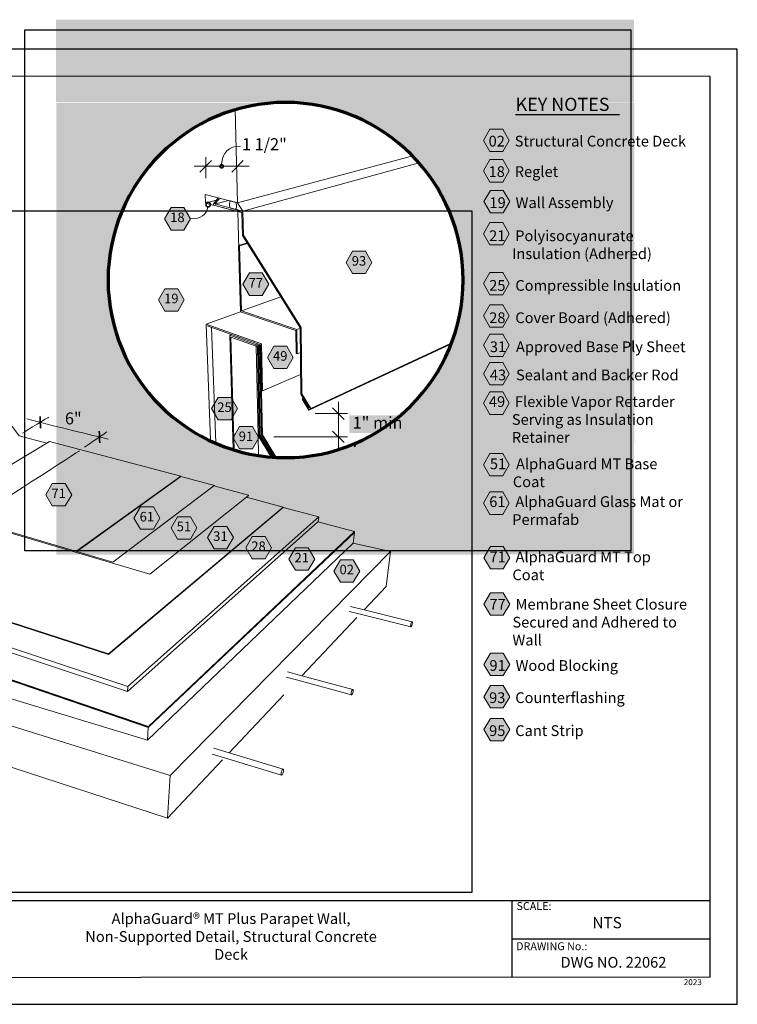
# Model space of a CAD drawing. Units: inches. Extents: x 8.03 to 18.03, y 0.01 to 8.26.
import ezdxf

# ---------------------------------------------------------------- set-up
doc = ezdxf.new("R2010")
doc.units = ezdxf.units.IN
doc.header["$MEASUREMENT"] = 0
doc.linetypes.add('PDF_IMPORT', pattern=[1, 0.8, -0.2])
for name, color, linetype, true_color in [('PDF20_Text', 7, 'Continuous', 0x3f3f3f), ('PDF21_Text', 7, 'Continuous', 0x3f3f3f), ('PDF42_Text', 7, 'Continuous', 0x3f3f3f)]:
    doc.layers.add(name, color=color, linetype=linetype, true_color=true_color)
for name, color, linetype in [('PDF21_Keynotes$$$23015$AlphaGuard$BIO$Plus$Coping$Cap$Detail$$Gypsum$Deck', 7, 'Continuous'), ('PDF42_DRAWINGS$$$22062$AlphaGuard$MT$Plus$Parapet$Wall$$Non-Supported$Detail$$Structural$Concrete$Deck', 7, 'Continuous'), ('PDF42_Keynotes$$$22062$AlphaGuard$MT$Plus$Parapet$Wall$$Non-Supported$Detail$$Structural$Concrete$Deck', 7, 'Continuous'), ('PDF9_PDF2_Geometry', 7, 'Continuous'), ('PDF9_Text', 7, 'Continuous')]:
    doc.layers.add(name, color=color, linetype=linetype)
doc.styles.add('PDF Arial', font='arial.ttf')
doc.styles.add('PDF ArialMT-Identity-H', font='arial.ttf')
picture_1 = doc.add_image_def('image2.png', size_in_pixel=(2269, 1713))
picture_2 = doc.add_image_def('image3.png', size_in_pixel=(1523, 1309))

msp = doc.modelspace()

# ---------------------------------------------------------------- hatches: boundary and pattern name
at = {"true_color": 0xffffff}
h = msp.add_hatch(color=7, dxfattribs=at)
h.dxf.hatch_style = 1
h.paths.add_polyline_path([(17.16232747602418, 7.565331305461349), (17.1623274760242, 8.25798421975918), (12.31703884053809, 8.25798421975918), (12.31703884053808, 7.565331305461349)])
h = msp.add_hatch(color=7, dxfattribs=at)
h.dxf.hatch_style = 1
edge = h.paths.add_edge_path()
edge.add_line((17.16537109493073, 7.564305958968816), (14.24224845122548, 7.565155236887392))
edge.add_arc((14.24226599177766, 6.078968052234625), 1.486187184756277, -20.923704897766584, 90.00067622680388, ccw=False)
edge.add_arc((14.24251795284272, 6.074324085785794), 1.484299442809314, 269.9895969068461, 339.24026357104003, ccw=False)
edge.add_arc((14.24321166618735, 6.07857431283799), 1.488549957034958, 180.2749939857894, 269.9629248882669, ccw=False)
edge.add_line((12.75467885400326, 6.071429969613546), (12.75467885400326, 6.083758143050122))
edge.add_arc((14.2881721901708, 6.034867419515532), 1.534272503474524, 95.88625196968701, 178.1739186488167, ccw=False)
edge.add_line((14.13082662803862, 7.561050399696902), (12.32102116533999, 7.558883973056368))
edge.add_line((12.32102116533999, 7.558883973056368), (12.32057066464834, 3.777008287391141))
edge.add_line((12.32057066464834, 3.777008287391141), (17.16249716763593, 3.7794498423101))
edge.add_line((17.16249716763593, 3.7794498423101), (17.16537109493073, 7.564305958968816))
at = {"layer": 'PDF21_Keynotes$$$23015$AlphaGuard$BIO$Plus$Coping$Cap$Detail$$Gypsum$Deck', "true_color": 0xffffff, "transparency": 33554559}
for points in [[(15.95370191639012, 7.341266529116551), (16.06195201361234, 7.341266529116551), (16.11607662472345, 7.24753729300544), (16.06195201361234, 7.15380402911655), (15.95370191639012, 7.15380402911655), (15.89956288861234, 7.24753729300544)], [(15.95370191639012, 7.085952256602949), (16.06195201361234, 7.085952256602949), (16.11607662472345, 6.992223020491839), (16.06195201361234, 6.898489756602949), (15.95370191639012, 6.898489756602949), (15.89956288861234, 6.992223020491839)], [(15.9583555105329, 6.828590002794797), (16.06660560775512, 6.828590002794797), (16.12073021886624, 6.734867544461464), (16.06660560775512, 6.641131530572576), (15.9583555105329, 6.641131530572576), (15.90421648275512, 6.734867544461464)], [(15.95370191639012, 6.55931269826504), (16.06195201361234, 6.55931269826504), (16.11607662472345, 6.465590462153928), (16.06195201361234, 6.371854351042817), (15.95370191639012, 6.371854351042817), (15.89956288861234, 6.465590462153928)], [(15.95370191639012, 6.141365695386821), (16.06195201361234, 6.141365695386821), (16.11607662472345, 6.04764345927571), (16.06195201361234, 5.95390744538682), (15.95370191639012, 5.95390744538682), (15.89956288861234, 6.04764345927571)], [(15.95370191639012, 5.870910488862176), (16.06195201361234, 5.870910488862176), (16.11607662472345, 5.777188252751065), (16.06195201361234, 5.683452238862175), (15.95370191639012, 5.683452238862175), (15.89956288861234, 5.777188252751065)], [(15.95370191639012, 5.624848210466522), (16.06195201361234, 5.624848210466522), (16.11607662472345, 5.531111988244299), (16.06195201361234, 5.437389752133188), (15.95370191639012, 5.437389752133188), (15.89956288861234, 5.531111988244299)], [(15.95370191639012, 5.385962108202809), (16.06195201361234, 5.385962108202809), (16.11607662472345, 5.292225885980586), (16.06195201361234, 5.198503649869475), (15.95370191639012, 5.198503649869475), (15.89956288861234, 5.292225885980586)], [(15.95370191639012, 5.140122306662988), (16.06195201361234, 5.140122306662988), (16.11607662472345, 5.046386292774099), (16.06195201361234, 4.952650070551877), (15.95370191639012, 4.952650070551877), (15.89956288861234, 5.046386292774099)], [(15.95370191639012, 4.624869301960626), (16.06195201361234, 4.624869301960626), (16.11607662472345, 4.531133288071737), (16.06195201361234, 4.437411051960625), (15.95370191639012, 4.437411051960625), (15.89956288861234, 4.531133288071737)], [(15.95370191639012, 4.30265679196606), (16.06195201361234, 4.30265679196606), (16.11607662472345, 4.208920569743837), (16.06195201361234, 4.115184555854948), (15.95370191639012, 4.115184555854948), (15.89956288861234, 4.208920569743837)], [(15.9583555105329, 3.845462066743147), (16.06660560775512, 3.845462066743147), (16.12073021886624, 3.751726052854258), (16.06660560775512, 3.657990038965369), (15.9583555105329, 3.657990038965369), (15.90421648275512, 3.751726052854258)], [(15.9583555105329, 3.457666811374743), (16.06660560775512, 3.457666811374743), (16.12073021886624, 3.363944353041409), (16.06660560775512, 3.270208339152521), (15.9583555105329, 3.270208339152521), (15.90421648275512, 3.363944353041409)], [(15.9583555105329, 2.952342544753783), (16.06660560775512, 2.952342544753783), (16.12073021886624, 2.85862008642045), (16.06660560775512, 2.764884072531562), (15.9583555105329, 2.764884072531562), (15.90421648275512, 2.85862008642045)], [(15.9583555105329, 2.681880509110596), (16.06660560775512, 2.681880509110596), (16.12073021886624, 2.588144495221708), (16.06660560775512, 2.494408481332819), (15.9583555105329, 2.494408481332819), (15.90421648275512, 2.588144495221708)], [(15.9583555105329, 2.405652326006046), (16.06660560775512, 2.405652326006046), (16.12073021886624, 2.311916312117158), (16.06660560775512, 2.218180298228269), (15.9583555105329, 2.218180298228269), (15.90421648275512, 2.311916312117158)]]:
    msp.add_hatch(color=7, dxfattribs=at).paths.add_polyline_path(points)
at = {"layer": 'PDF42_Keynotes$$$22062$AlphaGuard$MT$Plus$Parapet$Wall$$Non-Supported$Detail$$Structural$Concrete$Deck', "transparency": 33554559}
h = msp.add_hatch(color=256, dxfattribs=at)
h.paths.add_polyline_path([(13.70605375678104, 7.04463157022086, 0.4141162546576779), (13.69216486789215, 7.030742681331835)], flags=0)
h.paths.add_polyline_path([(13.71994264567007, 7.030742681331835, 0.4144938994370274), (13.70605375678104, 7.044631570220723)], flags=0)
h.paths.add_polyline_path([(13.70605375678104, 7.016853792442737, 0.4144905250556746), (13.71994264566993, 7.030742681331835)], flags=0)
h.paths.add_polyline_path([(13.69216486789162, 7.030742681331835, 0.4141128793750066), (13.70605375678104, 7.016853792442945)], flags=0)
at = {"layer": 'PDF42_Keynotes$$$22062$AlphaGuard$MT$Plus$Parapet$Wall$$Non-Supported$Detail$$Structural$Concrete$Deck', "true_color": 0xffffff, "transparency": 33554559}
for points in [[(13.28195690955882, 6.684066389665167), (13.39020657622548, 6.684066389665167), (13.44434560400326, 6.590330278554056), (13.39020657622548, 6.496608028554057), (13.28195690955882, 6.496608028554057), (13.22781788178104, 6.590330278554056)], [(14.80372060400326, 6.319496945220723), (14.91197027066993, 6.319496945220723), (14.96610929844771, 6.225760709109612), (14.91197027066993, 6.132038472998501), (14.80372060400326, 6.132038472998501), (14.74958157622548, 6.225760709109612)], [(13.93884565955882, 6.136510792442945), (14.04709574289215, 6.136510792442945), (14.10123435400326, 6.042788542442945), (14.04709574289215, 5.949052528554057), (13.93884565955882, 5.949052528554057), (13.88470663178104, 6.042788542442945)], [(13.23067890955882, 6.004885722998501), (13.33892899289215, 6.004885722998501), (13.39306802066993, 5.911149709109612), (13.33892899289215, 5.817413472998501), (13.23067890955882, 5.817413472998501), (13.17653986789215, 5.911149709109612)], [(14.14341515955882, 5.523288667442945), (14.25166524289215, 5.523288667442945), (14.30580385400326, 5.429566431331835), (14.25166524289215, 5.335830195220723), (14.14341515955882, 5.335830195220723), (14.08927613178104, 5.429566431331835)], [(13.67670686789215, 5.093969070220723), (13.78495653455882, 5.093969070220723), (13.8390955623366, 5.000246834109612), (13.78495653455882, 4.906510820220723), (13.67670686789215, 4.906510820220723), (13.62256784011437, 5.000246834109612)], [(13.85663724289215, 4.849941403554057), (13.96488732622548, 4.849941403554057), (14.01902635400326, 4.756205181331834), (13.96488732622548, 4.662469167442945), (13.85663724289215, 4.662469167442945), (13.80249821511437, 4.756205181331834)], [(12.28715125678104, 4.372621903554057), (12.39540134011437, 4.372621903554057), (12.44953995122548, 4.278885889665167), (12.39540134011437, 4.185149875776279), (12.28715125678104, 4.185149875776279), (12.23301222900326, 4.278885889665167)], [(13.02591485400326, 4.177247084109612), (13.1341649373366, 4.177247084109612), (13.18830397900326, 4.083510653554057), (13.1341649373366, 3.989774639665168), (13.02591485400326, 3.989774639665168), (12.97177624289215, 4.083510653554057)], [(13.33654014566993, 4.095094195220723), (13.44479022900326, 4.095094195220723), (13.49891485400326, 4.001371750776278), (13.44479022900326, 3.90763573688739), (13.33654014566993, 3.90763573688739), (13.28240111789215, 4.001371750776278)], [(13.64226227066993, 4.014246764665168), (13.75051236789215, 4.014246764665168), (13.80465096511437, 3.920510764665168), (13.75051236789215, 3.826774750776279), (13.64226227066993, 3.826774750776279), (13.58812324289215, 3.920510764665168)], [(13.96188728455882, 3.929719014665167), (14.07013736789215, 3.929719014665167), (14.12427597900326, 3.835983000776279), (14.07013736789215, 3.74224698688739), (13.96188728455882, 3.74224698688739), (13.90774824289215, 3.835983000776279)], [(14.32416484011437, 3.833899750776279), (14.43241492344771, 3.833899750776279), (14.48655396511437, 3.740177306331835), (14.43241492344771, 3.646441292442946), (14.32416484011437, 3.646441292442946), (14.27002622900326, 3.740177306331835)], [(14.70095689566993, 3.734260709109612), (14.80920656233659, 3.734260709109612), (14.86333160400326, 3.640524695220724), (14.80920656233659, 3.546788681331835), (14.70095689566993, 3.546788681331835), (14.64681786789215, 3.640524695220724)]]:
    msp.add_hatch(color=7, dxfattribs=at).paths.add_polyline_path(points)
at = {"layer": 'PDF42_Keynotes$$$22062$AlphaGuard$MT$Plus$Parapet$Wall$$Non-Supported$Detail$$Structural$Concrete$Deck', "transparency": 33554559}
h = msp.add_hatch(color=256, dxfattribs=at)
h.paths.add_polyline_path([(13.59324850678104, 6.728530181331653, 0.4141857493446249), (13.57380414566993, 6.709080209109612)], flags=0)
h.paths.add_polyline_path([(13.6126928540031, 6.709080209109612, 0.4141773268899798), (13.59324850678104, 6.728530181331834)], flags=0)
h.paths.add_polyline_path([(13.59324850678104, 6.68963573688735, 0.4141009180252272), (13.61269285400326, 6.709080209109612)], flags=0)
h.paths.add_polyline_path([(13.57380414567, 6.709080209109612, 0.4141093416025661), (13.59324850678104, 6.689635736887389)], flags=0)

# ---------------------------------------------------------------- linework, layer by layer
at = {"layer": 'PDF21_Keynotes$$$23015$AlphaGuard$BIO$Plus$Coping$Cap$Detail$$Gypsum$Deck', "lineweight": 30}
for points in [[(16.16987361129572, 7.4638235999523), (16.27178260178059, 7.4638235999523)], [(16.27126868847128, 7.4638235999523), (16.37317767895616, 7.4638235999523)], [(16.37266376564685, 7.4638235999523), (16.47457275613172, 7.4638235999523)], [(16.47405884282241, 7.4638235999523), (16.51653363859221, 7.4638235999523)], [(16.51642253945056, 7.4638235999523), (16.62673484627408, 7.4638235999523)], [(16.62615145858576, 7.4638235999523), (16.74501980565221, 7.4638235999523)], [(16.74421421968059, 7.4638235999523), (16.83756716992253, 7.4638235999523)], [(16.83727545489652, 7.4638235999523), (16.9391844453814, 7.4638235999523)], [(16.93867053207209, 7.4638235999523), (17.04057952255696, 7.4638235999523)]]:
    msp.add_lwpolyline(points, dxfattribs=at)
at = {"layer": 'PDF21_Keynotes$$$23015$AlphaGuard$BIO$Plus$Coping$Cap$Detail$$Gypsum$Deck', "lineweight": 9}
for points in [[(15.95370191639012, 7.341266529116551), (16.06195201361234, 7.341266529116551), (16.11607662472345, 7.24753729300544), (16.06195201361234, 7.15380402911655), (15.95370191639012, 7.15380402911655), (15.89956288861234, 7.24753729300544)], [(15.95370191639012, 7.085952256602949), (16.06195201361234, 7.085952256602949), (16.11607662472345, 6.992223020491839), (16.06195201361234, 6.898489756602949), (15.95370191639012, 6.898489756602949), (15.89956288861234, 6.992223020491839)], [(15.9583555105329, 6.828590002794797), (16.06660560775512, 6.828590002794797), (16.12073021886624, 6.734867544461464), (16.06660560775512, 6.641131530572576), (15.9583555105329, 6.641131530572576), (15.90421648275512, 6.734867544461464)], [(15.95370191639012, 6.55931269826504), (16.06195201361234, 6.55931269826504), (16.11607662472345, 6.465590462153928), (16.06195201361234, 6.371854351042817), (15.95370191639012, 6.371854351042817), (15.89956288861234, 6.465590462153928)], [(15.95370191639012, 6.141365695386821), (16.06195201361234, 6.141365695386821), (16.11607662472345, 6.04764345927571), (16.06195201361234, 5.95390744538682), (15.95370191639012, 5.95390744538682), (15.89956288861234, 6.04764345927571)], [(15.95370191639012, 5.870910488862176), (16.06195201361234, 5.870910488862176), (16.11607662472345, 5.777188252751065), (16.06195201361234, 5.683452238862175), (15.95370191639012, 5.683452238862175), (15.89956288861234, 5.777188252751065)], [(15.95370191639012, 5.624848210466522), (16.06195201361234, 5.624848210466522), (16.11607662472345, 5.531111988244299), (16.06195201361234, 5.437389752133188), (15.95370191639012, 5.437389752133188), (15.89956288861234, 5.531111988244299)], [(15.95370191639012, 5.385962108202809), (16.06195201361234, 5.385962108202809), (16.11607662472345, 5.292225885980586), (16.06195201361234, 5.198503649869475), (15.95370191639012, 5.198503649869475), (15.89956288861234, 5.292225885980586)], [(15.95370191639012, 5.140122306662988), (16.06195201361234, 5.140122306662988), (16.11607662472345, 5.046386292774099), (16.06195201361234, 4.952650070551877), (15.95370191639012, 4.952650070551877), (15.89956288861234, 5.046386292774099)], [(15.95370191639012, 4.624869301960626), (16.06195201361234, 4.624869301960626), (16.11607662472345, 4.531133288071737), (16.06195201361234, 4.437411051960625), (15.95370191639012, 4.437411051960625), (15.89956288861234, 4.531133288071737)], [(15.95370191639012, 4.30265679196606), (16.06195201361234, 4.30265679196606), (16.11607662472345, 4.208920569743837), (16.06195201361234, 4.115184555854948), (15.95370191639012, 4.115184555854948), (15.89956288861234, 4.208920569743837)], [(15.9583555105329, 3.845462066743147), (16.06660560775512, 3.845462066743147), (16.12073021886624, 3.751726052854258), (16.06660560775512, 3.657990038965369), (15.9583555105329, 3.657990038965369), (15.90421648275512, 3.751726052854258)], [(15.9583555105329, 3.457666811374743), (16.06660560775512, 3.457666811374743), (16.12073021886624, 3.363944353041409), (16.06660560775512, 3.270208339152521), (15.9583555105329, 3.270208339152521), (15.90421648275512, 3.363944353041409)], [(15.9583555105329, 2.952342544753783), (16.06660560775512, 2.952342544753783), (16.12073021886624, 2.85862008642045), (16.06660560775512, 2.764884072531562), (15.9583555105329, 2.764884072531562), (15.90421648275512, 2.85862008642045)], [(15.9583555105329, 2.681880509110596), (16.06660560775512, 2.681880509110596), (16.12073021886624, 2.588144495221708), (16.06660560775512, 2.494408481332819), (15.9583555105329, 2.494408481332819), (15.90421648275512, 2.588144495221708)], [(15.9583555105329, 2.405652326006046), (16.06660560775512, 2.405652326006046), (16.12073021886624, 2.311916312117158), (16.06660560775512, 2.218180298228269), (15.9583555105329, 2.218180298228269), (15.90421648275512, 2.311916312117158)]]:
    msp.add_lwpolyline(points, close=True, dxfattribs=at)
at = {"layer": 'PDF42_DRAWINGS$$$22062$AlphaGuard$MT$Plus$Parapet$Wall$$Non-Supported$Detail$$Structural$Concrete$Deck', "lineweight": 70}
msp.add_lwpolyline([(14.24224845122548, 4.590024667442947, 0.4138392606241665), (15.72981763178103, 6.077594056331835, 0.4138386657761726), (14.24224845122548, 7.565155236887392, 0.4138386078176787), (12.75467885400326, 6.077594056331835, 0.413839202666193)], format="xyb", close=True, dxfattribs=at)
at = {"layer": 'PDF42_DRAWINGS$$$22062$AlphaGuard$MT$Plus$Parapet$Wall$$Non-Supported$Detail$$Structural$Concrete$Deck', "lineweight": 9}
for points in [[(13.81862712353929, 7.507735208793264), (13.83923459011437, 6.724744097998501), (13.88422046511437, 6.653219153554057), (13.88915117344771, 6.454135834109612), (14.37370674289215, 5.679816292442945), (14.37817884011437, 5.123108056331835), (14.45330378455882, 5.001344195220724), (14.43729011789215, 4.987608097998502)], [(13.82172046511437, 6.729156639665168), (13.83923459011437, 6.724744097998501), (15.30963737694767, 7.117555851731804)], [(13.56899846511437, 6.792827431331834), (13.57152634011437, 6.722084403554057), (13.84113727066993, 6.65235798688739), (13.86327609011437, 5.811024709109612)], [(13.64904014566993, 6.71378161188739), (13.68334571511437, 6.755648334109612), (13.67713709011437, 6.765584347998502)], [(13.66052620122548, 6.745274695220723), (13.57152634011437, 6.722084403554057)], [(13.76331788178104, 6.743870570220723), (13.64904014566993, 6.71378161188739), (13.65738713178104, 6.711635847998501), (13.88422046511437, 6.653219153554057)], [(13.69969296511437, 6.759901084109612), (13.68334571511437, 6.755648334109612)], [(13.8233315484477, 6.669205278554056), (13.82790113178104, 6.676691306331834), (13.83063711789215, 6.68608023688739), (13.83137335400326, 6.69674686188739), (13.83005388178104, 6.707927431331834), (13.82676222900326, 6.718887153554057), (13.82172046511437, 6.728852417442946), (13.77916497900326, 6.739577445220723)], [(14.33908157622548, 5.458996820220723), (14.33716490955882, 5.663594070220723), (13.87140096511437, 5.819552459109612), (13.85723445122548, 6.363691375776279), (13.84866495122548, 6.366135750776278)], [(13.92310961789215, 6.383663542442946), (13.85723445122548, 6.363691375776279)], [(14.20208181233659, 5.937691306331835), (13.87140096511437, 5.819552459109612)], [(14.04952613178104, 5.150566250776279), (14.04163734011437, 5.542844070220724), (13.57577634011437, 5.708163514665168)], [(13.99651243733659, 5.52313586188739), (13.99624838178104, 5.535121847998501), (13.77360950678104, 5.614621834109613)], [(14.36455400678104, 5.674288584109612), (14.33716490955882, 5.663594070220723)], [(14.02837321511437, 5.535608014665168), (13.99651243733659, 5.52313586188739), (13.78269272900326, 5.599719084109612), (13.81039024170171, 4.658742446208349)], [(14.01222052066993, 5.541358042442946), (13.99624838178104, 5.535121847998501)], [(14.1195472446325, 4.599572957244712), (14.01276220122548, 4.776899695220724), (13.99651243733659, 5.52313586188739), (14.00560964566993, 5.519885736887391), (14.03279021511437, 5.530538500776279)], [(15.63044924028094, 5.548214232927905), (14.45330378455882, 5.001344195220724)], [(14.12937490055677, 4.598786425699643), (14.02151227066993, 4.777830278554056), (14.00560964566993, 5.519885736887391), (14.01472040955882, 5.516621847998501), (14.02384559011437, 5.513357945220723), (14.03306784011437, 5.516982972998502)], [(14.13919307249763, 4.598066017200114), (14.03028989566993, 4.778760847998502), (14.01472040955882, 5.516621847998501), (14.0329288123366, 5.52377461188739)], [(14.14900239741146, 4.597411407111624), (14.03909547900326, 4.779705195220723), (14.02384559011437, 5.513357945220723)], [(14.15903151986315, 4.596809364521556), (14.04812317344771, 4.780691292442945), (14.03320685400326, 5.510149792442945), (14.0240676873366, 5.513427459109613)], [(14.43719263178104, 5.00362198688739), (14.38754010400326, 5.084149611887391)], [(14.03930402066993, 4.779802472998501), (14.03909547900326, 4.779705195220723)], [(12.49312329844771, 3.803455084109612), (12.4934844234477, 3.808260750776279), (13.36506771511437, 4.43535798688739)], [(9.516609534558818, 4.220691403554056), (9.538776104003261, 3.889233209109612), (9.878581715114372, 3.43155261188739), (9.949831784558818, 3.410691306331834), (13.09210960400326, 2.337371972998501), (13.09181799289215, 2.331844056331835)], [(9.978304048447708, 4.282594195220723), (9.98631786789215, 4.127316514665168), (10.26530385400326, 3.752469111887391), (12.7578179373366, 2.946260806331835), (12.7573733123366, 2.941052472998501)], [(12.7578179373366, 2.946260806331835), (14.22251206233659, 4.176552389665169)], [(12.92145657622548, 2.673135695220723), (14.52066497900326, 4.093038500776279)], [(14.81852629844771, 3.964108084109612), (13.09166497900326, 2.329080097998501), (13.08591495122548, 2.222719125776279)], [(13.09210960400326, 2.337371972998501), (14.81927609011437, 3.971066514665168)], [(13.25226246511437, 1.57164948688739), (13.27405413178104, 1.926663445220724), (15.12052654844771, 3.804177320220723)], [(12.91748463178104, 2.630552653554057), (12.92145657622548, 2.673135695220723), (10.09781786789215, 3.609094125776279)], [(13.09166497900326, 2.329080097998501), (9.950248423447707, 3.403066153554057), (9.949956812336595, 3.403163639665168)], [(15.29205399289215, 3.174427597998501), (15.29095704844771, 3.175788597998501), (15.29031788178104, 3.178483056331834), (15.29019242344771, 3.182343945220723), (15.2905959234477, 3.18708011188739), (15.29147077066993, 3.192371945220724), (15.29278979844771, 3.197885875776278), (15.29445640955882, 3.203205250776278), (15.29634595122548, 3.207996945220724), (15.29833213178104, 3.211927347998501), (15.30027593733659, 3.214719278554057), (15.30205359011437, 3.216177347998501), (15.30354046511437, 3.216219306331835)], [(13.27405413178104, 1.926663445220724), (9.246609506781041, 3.182913611887391)], [(14.79381765955882, 2.603177542442945), (14.79244267344771, 2.604441472998501), (14.7915818123366, 2.607163472998501), (14.79130377066993, 2.611149834109612), (14.79160936789215, 2.616135639665168), (14.79249818733659, 2.621788597998502), (14.79390115955882, 2.627705195220724), (14.79572075678104, 2.633496750776279), (14.7978315623366, 2.63876061188739), (14.80009579844771, 2.643122084109613), (14.80234561789215, 2.646316250776279), (14.80444285400326, 2.648094320220723), (14.80623449289215, 2.648357959109612)], [(14.20849856233659, 1.932094292442946), (14.20676245122548, 1.93319123688739), (14.20560956233659, 1.935899667442945), (14.20510940955882, 1.940024625776279), (14.20530396511437, 1.945274500776279), (14.20617879844771, 1.951316556331834), (14.20766525678104, 1.957719320220724), (14.20967899289215, 1.964052556331835), (14.21206784011437, 1.969885653554057), (14.21467879844771, 1.974802375776279), (14.21731771511437, 1.978483139665168), (14.21981803455882, 1.980677431331834), (14.22201234011438, 1.98123311188739)]]:
    msp.add_lwpolyline(points, dxfattribs=at)
at = {"layer": 'PDF42_DRAWINGS$$$22062$AlphaGuard$MT$Plus$Parapet$Wall$$Non-Supported$Detail$$Structural$Concrete$Deck', "lineweight": 15}
for points in [[(13.56899846511437, 6.792827431331834), (13.83923459011437, 6.724744097998501), (15.30963737694767, 7.117555851731804)], [(15.36236061934074, 7.060290547058631), (13.88422046511437, 6.653219153554057), (13.82334553455882, 6.668899681331834), (13.8233315484477, 6.669205278554056)], [(13.67713709011437, 6.765584347998502), (13.63726247900326, 6.716814931331834), (13.63765115955882, 6.704983014665167), (13.87581796511437, 6.643385820220724), (13.88063720122548, 6.451580195220723), (14.36452603455882, 5.677983111887389), (14.36917911789215, 5.12185811188739), (14.44038722900326, 5.00638573688739), (14.43719263178104, 5.00362198688739)], [(13.64110938178104, 6.704094084109612), (13.63765115955882, 6.704983014665167), (13.63726247900326, 6.716814931331834)], [(13.77974820122548, 6.739731625776279), (13.77916497900326, 6.739577445220723), (13.77465134011437, 6.732060792442946), (13.77194290955882, 6.72267611188739), (13.77124821511437, 6.712066375776279), (13.77256767344771, 6.700927459109613), (13.77584577066993, 6.690052500776279), (13.78084556233659, 6.680135764665168), (13.8233315484477, 6.669205278554056), (13.82790113178104, 6.676691306331834), (13.83063711789215, 6.68608023688739), (13.83137335400326, 6.69674686188739), (13.83005388178104, 6.707927431331834), (13.82781763178104, 6.715402431331834), (13.82676222900326, 6.718887153554057), (13.82172046511437, 6.728852417442946), (13.82172046511437, 6.729156639665168)], [(14.36626214566993, 5.47017748688739), (14.33908157622548, 5.458996820220723), (14.32999836789215, 5.462205181331834), (14.32812322900326, 5.654885764665168), (13.86327609011437, 5.811024709109612), (13.84866495122548, 6.366135750776278), (13.92048467344771, 6.387871889665168)], [(13.86327609011437, 5.811024709109612), (13.57577634011437, 5.708163514665168), (13.61155903826801, 4.735093159848581)], [(13.58460947900326, 5.693552375776279), (14.03272070122549, 5.534052472998502), (14.04048445122548, 5.154094209109612), (14.04952613178104, 5.150566250776279), (14.36779014566993, 5.287663500776279)], [(13.65625870040559, 4.715035927751462), (13.62235929844771, 5.680121889665168)], [(13.78959563178104, 5.620594167442945), (13.77360950678104, 5.614621834109613), (13.80196590052797, 4.661329878835478)], [(14.01276220122548, 4.776899695220724), (13.99651243733659, 5.52313586188739), (13.78269272900326, 5.599719084109612), (13.81039024170172, 4.658742446208348)], [(14.12937490055677, 4.598786425699643), (14.02151227066993, 4.777830278554056), (14.00560964566993, 5.519885736887391), (14.03279021511437, 5.530538500776279)], [(15.6278407278558, 5.541486514641391), (14.43729011789215, 4.987608097998502), (14.38120685400326, 5.078594139665167), (14.38754010400326, 5.084149611887391), (14.39135946511437, 5.085885722998501)], [(14.13919307249763, 4.598066017200114), (14.03028989566993, 4.778760847998502), (14.01472040955882, 5.516621847998501), (14.0329288123366, 5.52377461188739)], [(14.14925340427286, 4.597395510259236), (14.03930402066993, 4.779760722998502), (14.0240676873366, 5.513427459109613), (14.03306784011437, 5.516955209109613)], [(11.77781796511437, 5.093302556331834), (11.77773446511437, 5.081052500776279), (12.00874829844771, 4.773705306331834), (12.24195684011437, 4.712191417442945)], [(14.0163543945, 4.611815619742304), (14.01276220122548, 4.776899695220724), (14.11954550056147, 4.599573102642418)], [(10.59562336789215, 4.604288667442946), (10.60029000678104, 4.453302320220724), (10.86042884011437, 4.104969167442945), (11.42820689566993, 3.934108028554056), (11.48826210400326, 3.971913375776279), (11.6163871873366, 4.052566250776279), (11.62112334011437, 4.051177278554056), (11.62602607622549, 4.049719222998501), (13.10338711789215, 3.613496722998502), (13.91409547900326, 4.258038570220723), (13.9320537984477, 4.27233011188739), (13.93260947900326, 4.276830181331834), (13.64174856233659, 4.353441181331835)], [(12.49312329844771, 3.803455084109612), (13.36460953455882, 4.430927431331835)], [(13.91409547900326, 4.258038570220723), (14.22251206233659, 4.176552389665169), (14.22190128455882, 4.172024764665168)], [(10.17419277066993, 3.544260806331835), (12.91748463178104, 2.630552653554057), (14.51131770122548, 4.05294136188739), (14.51540113178104, 4.056580167442945), (14.52066497900326, 4.093038500776279), (14.22190128455882, 4.172024764665168), (12.7573733123366, 2.941052472998501), (10.30976224289215, 3.733219292442945)], [(14.51131770122548, 4.05294136188739), (14.81927609011437, 3.971066514665168), (14.81877636789215, 3.966427417442945), (14.81680374289215, 3.964566278554057), (13.09181799289215, 2.331844056331835), (9.950109409558817, 3.405608014665169)], [(15.08544320122548, 3.509705167442945), (15.12052654844771, 3.804177320220723), (14.80881789566993, 3.874691153554057), (14.81852629844771, 3.964108084109612), (14.81680374289215, 3.964566278554057)], [(14.80881789566993, 3.874691153554057), (13.08591495122548, 2.222719125776279), (9.962901145669928, 3.168996750776279), (9.962609534558819, 3.169080250776279), (9.579178840114373, 3.285260667442946), (9.571220534558819, 3.40410798688739), (9.563206701225486, 3.523913639665167), (9.591859520669928, 3.540149834109612)], [(14.78672061789215, 3.342955417442946), (14.90116535400326, 3.31488561188739), (15.30354046511437, 3.216219306331835), (15.30463740955881, 3.214844320220723), (15.30526217344771, 3.212135889665168), (15.30538763178104, 3.208288556331834), (15.30498411789215, 3.203552389665168), (15.30410928455882, 3.19826098688739), (15.30279024289215, 3.192774597998501), (15.30113721511437, 3.1874552229985), (15.29924850678104, 3.182677528554057), (15.29727588178104, 3.17874711188739), (15.29533209011437, 3.175955181331835), (15.29354003455882, 3.174483125776279), (15.29205399289215, 3.174427597998501), (14.86741503455882, 3.279205042442945), (14.77542911789215, 3.301899528554057)], [(14.25830409011437, 2.796052445220723), (14.37949829844771, 2.763385917442945), (14.80623449289215, 2.648357959109612), (14.80759549289215, 2.647066472998501), (14.80845677066993, 2.644344056331835), (14.80873439566993, 2.640344125776279), (14.80841522900326, 2.635371889665167), (14.80752597900326, 2.629732917442945), (14.80613742344771, 2.623830306331834), (14.80431782622549, 2.618052320220723), (14.80222059011437, 2.612802445220723), (14.79995677066993, 2.608441389665168), (14.79770652066993, 2.605246792442946), (14.79560928455882, 2.603455167442945), (14.79381765955882, 2.603177542442945), (14.34351213178104, 2.725330084109612), (14.24610935400326, 2.751760847998502)], [(13.25226246511437, 1.57164948688739), (11.16130396511437, 2.252135959109612), (10.45649838178104, 2.48151073688739)], [(13.63947075678104, 2.155580028554057), (13.76815110400326, 2.117066431331835), (14.22201234011438, 1.98123311188739), (14.22373446511437, 1.980108195220724), (14.22488734011437, 1.977399764665168), (14.22537350678104, 1.973260820220723), (14.22517895122548, 1.968010945220724), (14.22430411789215, 1.96199686188739), (14.22280409011437, 1.955608097998501), (14.2208039234477, 1.949288417442945), (14.2184290623366, 1.94348286188739), (14.2158176873366, 1.938566139665168), (14.21317877066993, 1.934871820220724), (14.21067886789215, 1.932663542442945), (14.20849856233659, 1.932094292442946), (13.72962350678104, 2.07633012577628), (13.62622061789215, 2.107483056331835)]]:
    msp.add_lwpolyline(points, dxfattribs=at)
for points in [[(13.99651243733659, 5.52313586188739), (14.02837321511437, 5.535608014665168)], [(12.79529013178104, 3.714108084109612), (12.49312329844771, 3.803455084109612), (11.31766502066993, 4.151010875776279), (11.31781782622549, 4.155663528554056), (12.24195684011437, 4.712191417442945), (12.26442879844771, 4.725732945220724), (13.36506771511437, 4.43535798688739), (13.36460953455882, 4.430927431331835), (13.64599856233659, 4.356635778554057), (13.64174856233659, 4.353441181331835)]]:
    msp.add_lwpolyline(points, close=True, dxfattribs=at)
at = {"layer": 'PDF42_DRAWINGS$$$22062$AlphaGuard$MT$Plus$Parapet$Wall$$Non-Supported$Detail$$Structural$Concrete$Deck', "linetype": 'PDF_IMPORT', "lineweight": 15, "ltscale": 0.8372723473136242}
for points in [[(14.90116588690813, 3.314885481213913), (15.08544320122548, 3.509705167442945)], [(14.37950753163044, 2.763383428612204), (14.86741601268985, 3.279204801094222)], [(13.76816193305542, 2.117063190371857), (14.34351313002774, 2.725329813319307)], [(13.25226246511437, 1.57164948688739), (13.72963095461133, 2.076327882510534)]]:
    msp.add_lwpolyline(points, dxfattribs=at)
at = {"layer": 'PDF42_Keynotes$$$22062$AlphaGuard$MT$Plus$Parapet$Wall$$Non-Supported$Detail$$Structural$Concrete$Deck', "lineweight": 18}
for points in [[(13.57313740955882, 6.929498292442945), (13.57313740955882, 7.030742681331835), (13.57313740955882, 7.107131570220723)], [(13.4759151873366, 7.030742681331835), (13.57313740955882, 7.030742681331835), (13.83897053455882, 7.030742681331835), (13.93619275678104, 7.030742681331835)], [(14.68523440955882, 5.056732959109612), (14.68523440955882, 4.95951073688739), (14.68523440955882, 4.764455306331834), (14.68523440955882, 4.667233084109612)], [(14.49104004844771, 4.95951073688739), (14.68523440955882, 4.95951073688739), (14.76162329844771, 4.95951073688739)], [(14.14283150678104, 4.764455306331834), (14.68523440955882, 4.764455306331834), (14.76162329844771, 4.764455306331834)]]:
    msp.add_lwpolyline(points, dxfattribs=at)
at = {"layer": 'PDF42_Keynotes$$$22062$AlphaGuard$MT$Plus$Parapet$Wall$$Non-Supported$Detail$$Structural$Concrete$Deck', "lineweight": 35}
for points in [[(13.62174852066993, 7.079353792442945), (13.52452629844771, 6.982131570220723)], [(13.7903594234477, 6.982131570220723), (13.88758164566993, 7.079353792442945)], [(14.73384552066993, 4.910899625776279), (14.63662329844771, 5.008121847998501)], [(14.63662329844771, 4.813066417442945), (14.73384552066993, 4.715844195220724)]]:
    msp.add_lwpolyline(points, dxfattribs=at)
for points in [[(13.70605375678104, 7.016853792442737, 0.4144905250556746), (13.71994264567007, 7.030742681331835, 0.4144938994370274), (13.70605375678104, 7.04463157022086, 0.4141162546576779), (13.69216486789215, 7.030742681331835, 0.4141128793750066)], [(13.59324850678104, 6.68963573688735, 0.4141009180252272), (13.6126928540031, 6.709080209109612, 0.4141773268899798), (13.59324850678104, 6.728530181331653, 0.4141857493446249), (13.57380414566993, 6.709080209109612, 0.4141093416025661)]]:
    msp.add_lwpolyline(points, format="xyb", close=True, dxfattribs=at)
at = {"layer": 'PDF42_Keynotes$$$22062$AlphaGuard$MT$Plus$Parapet$Wall$$Non-Supported$Detail$$Structural$Concrete$Deck', "lineweight": 9}
for points in [[(13.28195690955882, 6.684066389665167), (13.39020657622548, 6.684066389665167), (13.44434560400326, 6.590330278554056), (13.39020657622548, 6.496608028554057), (13.28195690955882, 6.496608028554057), (13.22781788178104, 6.590330278554056)], [(14.80372060400326, 6.319496945220723), (14.91197027066993, 6.319496945220723), (14.96610929844771, 6.225760709109612), (14.91197027066993, 6.132038472998501), (14.80372060400326, 6.132038472998501), (14.74958157622548, 6.225760709109612)], [(13.93884565955882, 6.136510792442945), (14.04709574289215, 6.136510792442945), (14.10123435400326, 6.042788542442945), (14.04709574289215, 5.949052528554057), (13.93884565955882, 5.949052528554057), (13.88470663178104, 6.042788542442945)], [(13.23067890955882, 6.004885722998501), (13.33892899289215, 6.004885722998501), (13.39306802066993, 5.911149709109612), (13.33892899289215, 5.817413472998501), (13.23067890955882, 5.817413472998501), (13.17653986789215, 5.911149709109612)], [(14.14341515955882, 5.523288667442945), (14.25166524289215, 5.523288667442945), (14.30580385400326, 5.429566431331835), (14.25166524289215, 5.335830195220723), (14.14341515955882, 5.335830195220723), (14.08927613178104, 5.429566431331835)], [(13.67670686789215, 5.093969070220723), (13.78495653455882, 5.093969070220723), (13.8390955623366, 5.000246834109612), (13.78495653455882, 4.906510820220723), (13.67670686789215, 4.906510820220723), (13.62256784011437, 5.000246834109612)], [(13.85663724289215, 4.849941403554057), (13.96488732622548, 4.849941403554057), (14.01902635400326, 4.756205181331834), (13.96488732622548, 4.662469167442945), (13.85663724289215, 4.662469167442945), (13.80249821511437, 4.756205181331834)], [(12.28715125678104, 4.372621903554057), (12.39540134011437, 4.372621903554057), (12.44953995122548, 4.278885889665167), (12.39540134011437, 4.185149875776279), (12.28715125678104, 4.185149875776279), (12.23301222900326, 4.278885889665167)], [(13.02591485400326, 4.177247084109612), (13.1341649373366, 4.177247084109612), (13.18830397900326, 4.083510653554057), (13.1341649373366, 3.989774639665168), (13.02591485400326, 3.989774639665168), (12.97177624289215, 4.083510653554057)], [(13.33654014566993, 4.095094195220723), (13.44479022900326, 4.095094195220723), (13.49891485400326, 4.001371750776278), (13.44479022900326, 3.90763573688739), (13.33654014566993, 3.90763573688739), (13.28240111789215, 4.001371750776278)], [(13.64226227066993, 4.014246764665168), (13.75051236789215, 4.014246764665168), (13.80465096511437, 3.920510764665168), (13.75051236789215, 3.826774750776279), (13.64226227066993, 3.826774750776279), (13.58812324289215, 3.920510764665168)], [(13.96188728455882, 3.929719014665167), (14.07013736789215, 3.929719014665167), (14.12427597900326, 3.835983000776279), (14.07013736789215, 3.74224698688739), (13.96188728455882, 3.74224698688739), (13.90774824289215, 3.835983000776279)], [(14.32416484011437, 3.833899750776279), (14.43241492344771, 3.833899750776279), (14.48655396511437, 3.740177306331835), (14.43241492344771, 3.646441292442946), (14.32416484011437, 3.646441292442946), (14.27002622900326, 3.740177306331835)], [(14.70095689566993, 3.734260709109612), (14.80920656233659, 3.734260709109612), (14.86333160400326, 3.640524695220724), (14.80920656233659, 3.546788681331835), (14.70095689566993, 3.546788681331835), (14.64681786789215, 3.640524695220724)]]:
    msp.add_lwpolyline(points, close=True, dxfattribs=at)
at = {"layer": 'PDF42_Keynotes$$$22062$AlphaGuard$MT$Plus$Parapet$Wall$$Non-Supported$Detail$$Structural$Concrete$Deck', "lineweight": 15}
msp.add_arc((21.8607335949963, 43.08643151282713), 39.40718635233094, 255.6209980373639, 256.6410456821932, dxfattribs=at)
at = {"layer": 'PDF42_Keynotes$$$22062$AlphaGuard$MT$Plus$Parapet$Wall$$Non-Supported$Detail$$Structural$Concrete$Deck', "lineweight": 35}
for centre, radius, start, end in [((-15.5217089615018, 3.569245717480842), 27.73960219786387, 2.620411827382572, 2.822800073661329), ((-12.85322641642622, 3.491717579230349), 25.56765390554716, 2.74151056993557, 2.961115755314224)]:
    msp.add_arc(centre, radius, start, end, dxfattribs=at)
at = {"layer": 'PDF42_Keynotes$$$22062$AlphaGuard$MT$Plus$Parapet$Wall$$Non-Supported$Detail$$Structural$Concrete$Deck', "lineweight": 18}
msp.add_open_spline([(13.70634579844771, 7.044551042442945), (13.71067886789215, 7.146856667442945), (13.76420670122548, 7.199492709109613), (13.86413735400326, 7.199492709109613)], degree=3, dxfattribs=at)
at = {"layer": 'PDF42_Keynotes$$$22062$AlphaGuard$MT$Plus$Parapet$Wall$$Non-Supported$Detail$$Structural$Concrete$Deck', "lineweight": 15}
for points in [[(13.59084565955882, 6.689871931331835), (13.57877596511437, 6.620705222998501), (13.53237356233659, 6.590330278554056), (13.44434560400326, 6.590330278554056)], [(12.03790106233659, 4.794538639665168), (12.06920657622548, 4.817066347998502), (12.25767890955882, 4.928927459109612), (12.25767890955882, 4.928927459109612)], [(12.55787353455882, 4.676677431331834), (12.58440136789215, 4.69817748688739), (12.74409561789215, 4.804927556331835), (12.74409561789215, 4.804927556331835)]]:
    msp.add_open_spline(points, degree=3, dxfattribs=at)
at = {"layer": 'PDF42_Keynotes$$$22062$AlphaGuard$MT$Plus$Parapet$Wall$$Non-Supported$Detail$$Structural$Concrete$Deck', "lineweight": 9}
msp.add_open_spline([(11.62890109011437, 4.063746709109613), (11.75523453455882, 4.161649639665168), (12.51573470122548, 4.647663472998501), (12.51573470122548, 4.647663472998501)], degree=3, dxfattribs=at)
at = {"layer": 'PDF42_Keynotes$$$22062$AlphaGuard$MT$Plus$Parapet$Wall$$Non-Supported$Detail$$Structural$Concrete$Deck', "color": 7, "lineweight": 35, "true_color": 0xffffff, "transparency": 33554559}
msp.add_solid([(14.77612339566993, 4.943524611887391), (15.24817903455882, 4.943524611887391), (14.77612339566993, 4.796107972998501), (15.24817903455882, 4.796107972998501)], dxfattribs=at)
at = {"layer": 'PDF9_PDF2_Geometry', "lineweight": 25}
for points in [[(8.027606631166762, 0.01163010669334241), (18.02760663116676, 0.01163010669334064), (18.02760663116676, 8.01163010669334), (8.027606631166764, 8.011630106693342)], [(17.7994594316073, 7.782882415803392), (8.255106631166765, 7.784163175190327), (8.255106631166763, 0.236529171177148), (17.80075383072622, 0.2403777975832888)]]:
    msp.add_lwpolyline(points, close=True, dxfattribs=at)
for points in [[(17.80064436652331, 0.8782291711771479), (8.255106631166763, 0.878229171177149)], [(16.13740122914467, 0.8782291711771488), (16.13740122914467, 0.2365291711771482)], [(17.8006995968369, 0.5564003865435478), (16.13740122914467, 0.5568273967186412)]]:
    msp.add_lwpolyline(points, dxfattribs=at)

# ---------------------------------------------------------------- texts
at = {"layer": 'PDF20_Text', "color": 7, "char_height": 0.09, "style": 'PDF ArialMT-Identity-H'}
for s, insert, attachment_point in [('{\\C256;02}   Structural Concrete Deck', (15.94348265065223, 7.240609871516142), 4), ('{\\C256;18}   Reglet', (15.94348265065223, 6.985295599002541), 4), ('{\\C256;19}   Wall Assembly', (15.95057199295574, 6.725496226942028), 4), ('{\\C256;21}   Polyisocyanurate\\P       Insulation (Adhered)', (15.94758098137525, 6.373124198809116), 4), ('{\\C256;25}   Compressible Insulation', (15.94845214764898, 6.032248234003397), 4), ('{\\C256;28}   Cover Board (Adhered)', (15.94845214764898, 5.761793027478753), 4), ('{\\C256;31}   Approved Base Ply Sheet', (15.95398332345961, 5.518611647370385), 4), ('{\\C256;43}   Sealant and Backer Rod', (15.95398332345961, 5.282477061737943), 4), ('{\\C256;49}   Flexible Vapor Retarder\\P       Serving as Insulation\\P       Retainer', (15.94568943560999, 4.909660738389853), 4), ('{\\C256;51}   AlphaGuard MT Base\\P       Coat', (15.95417335185705, 4.463119115386299), 4), ('{\\C256;61}   AlphaGuard Glass Mat or\\P       Permafab', (15.94878856539326, 4.146556933749679), 4), ('{\\C256;71}   AlphaGuard MT Top \\P       Coat', (15.95053029289416, 3.683572982023023), 4), ('{\\C256;77}   Membrane Sheet Closure\\P       Secured and Adhered to\\P       Wall', (15.95057199295574, 3.212228153607064), 4), ('{\\C256;91}   Wood Blocking', (15.95057199295574, 2.849248768901013), 4), ('{\\C256;93}   Counterflashing', (15.94780640505043, 2.579716602580014), 4), ('{\\C256;95}   Cant Strip', (15.94780640505043, 2.303488419475464), 4), ('DWG NO. 22062', (16.98977717272871, 0.3516717282738071), 5)]:
    msp.add_mtext(s, dxfattribs=dict(at, insert=insert, attachment_point=attachment_point))
at = {"layer": 'PDF20_Text', "color": 7, "insert": (13.78515206172158, 0.5678179317092074), "char_height": 0.09, "width": 2.714600812182266, "attachment_point": 5, "style": 'PDF ArialMT-Identity-H'}
msp.add_mtext('AlphaGuard® MT Plus Parapet Wall, Non-Supported Detail, Structural Concrete Deck', dxfattribs=at)
at = {"layer": 'PDF21_Text', "color": 7, "insert": (16.16986810117745, 7.534645502532348), "char_height": 0.11, "attachment_point": 4, "style": 'PDF ArialMT-Identity-H'}
msp.add_mtext('KEY NOTES', dxfattribs=at)
at = {"layer": 'PDF42_Text', "color": 7, "char_height": 0.1, "attachment_point": 4, "style": 'PDF ArialMT-Identity-H'}
for s, insert in [('1 1/2"', (13.87665126128408, 7.202270232547111)), ('6"', (12.39291501114845, 4.905663109066209)), ('1" min', (14.80390116973134, 4.869565900407355)), ('.', (14.80390116973134, 4.716093423871982))]:
    msp.add_mtext(s, dxfattribs=dict(at, insert=insert))
at = {"layer": 'PDF42_Text', "char_height": 0.07999999999999999, "attachment_point": 4, "style": 'PDF ArialMT-Identity-H'}
for s, insert in [('18', (13.27495651844553, 6.592205196197286)), ('93', (14.79672063791168, 6.227635850087259)), ('77', (13.9318452683099, 6.044663471886304)), ('19', (13.22367893394575, 5.913024627078361)), ('49', (14.13641476700782, 5.431441137766296)), ('25', (13.66970647775543, 5.002121967980054)), ('91', (13.84963727066993, 4.758080101253709)), ('71', (12.28015086455556, 4.280760595774108)), ('61', (13.01891488568729, 4.085385789052102)), ('51', (13.32953975005361, 4.003232892594855)), ('31', (13.63526230457835, 3.922385470312953)), ('28', (13.95488731136003, 3.837857712880227)), ('21', (14.31716487212392, 3.74205243876456)), ('02', (14.69395650827301, 3.642399406673631))]:
    msp.add_mtext(s, dxfattribs=dict(at, insert=insert))
at = {"layer": 'PDF9_Text', "attachment_point": 7, "style": 'PDF Arial'}
for s, insert, char_height in [('SCALE:', (16.17716168811882, 0.7807915729812389), 0.06607781327636722), ('NTS', (16.81265168811882, 0.6188721482058479), 0.09439772282226568), ('DRAWING No.:', (16.17405668811882, 0.4443950825808478), 0.06607781327636722), ('2023', (17.5788765731478, 0.1564385537068418), 0.05)]:
    msp.add_mtext(s, dxfattribs=dict(at, insert=insert, char_height=char_height))

# ---------------------------------------------------------------- referenced raster images: frames only (the image files are external)
at = {"layer": 'PDF42_DRAWINGS$$$22062$AlphaGuard$MT$Plus$Parapet$Wall$$Non-Supported$Detail$$Structural$Concrete$Deck'}
image = msp.add_image(picture_2, insert=(12.05840124093903, 3.809510697499369), size_in_units=(5.076471964518229, 4.3625000847710504), dxfattribs=at)
image.dxf.flags = 15
image = msp.add_image(picture_1, insert=(8.241077556246644, 0.9488997355853064), size_in_units=(7.560638427734376, 5.707916683620876), dxfattribs=at)
image.dxf.flags = 15

doc.saveas('drawing.dxf')
